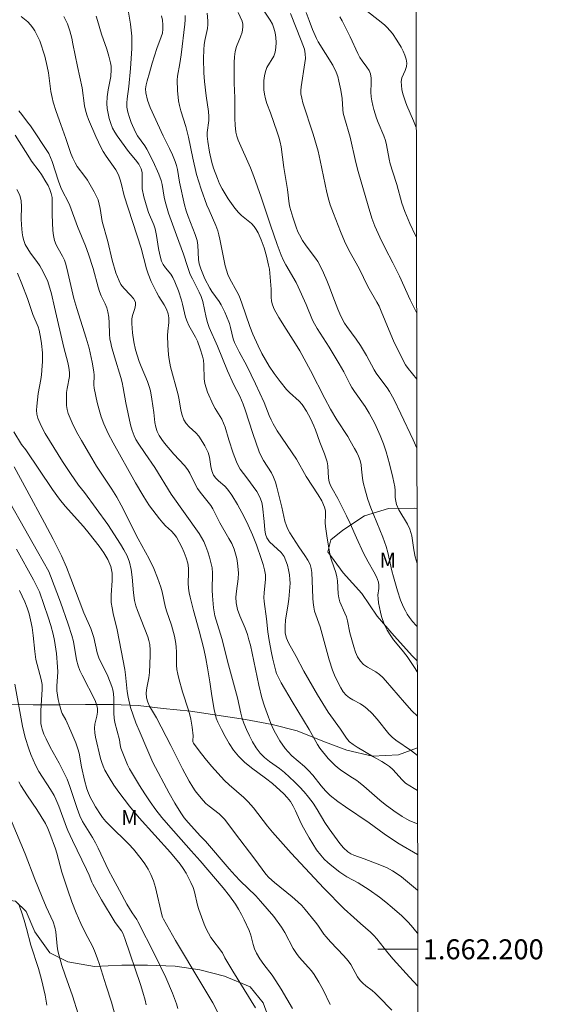
# Model space of a CAD drawing. Units: metres. Extents: x 279272 to 279787, y 1662142 to 1662707.
# Drawn here: x 279731 to 279783, y 1662194 to 1662293 of the extents above; entities that cross this region are included whole.
import ezdxf
from ezdxf.enums import TextEntityAlignment as Align

# ---------------------------------------------------------------- set-up
doc = ezdxf.new("R2010")
doc.units = ezdxf.units.M
doc.header["$MEASUREMENT"] = 0
for name, color, linetype, lineweight, true_color in [('Curvas_Intermediarias', 7, 'Continuous', 9, 0x783c14), ('Curvas_Mestras', 7, 'Continuous', 20, 0x783c14), ('Topon_Vegetacao', 7, 'Continuous', 9, 0x00ff33), ('Vegetacao', 7, 'Orla8', 9, 0x00ff33)]:
    doc.layers.add(name, color=color, linetype=linetype, lineweight=lineweight, true_color=true_color)
doc.layers.add('Malha_Coordenadas', color=7, linetype='Continuous', lineweight=15)
doc.styles.add('Arial', font='arial.ttf', dxfattribs={"height": 1.5})
doc.styles.get("Standard").update_dxf_attribs({"font": 'arial.ttf'})
doc.linetypes.add('Orla8', pattern='A,6,-0.5,["V",Standard,S=1,R=0,X=-0.5,Y=-1],-0.5,6,-0.5,["V",Standard,S=1,R=0,X=-0.5,Y=-1],-0.5', length=14)

msp = doc.modelspace()

# ---------------------------------------------------------------- linework, layer by layer
at = {"layer": 'Curvas_Intermediarias', "flags": 128}
for points, elevation in [([(279770.429, 1662209.51), (279768.589, 1662210.557), (279768.108, 1662210.857), (279767.088, 1662211.567), (279765.587, 1662212.667), (279763.196, 1662214.268), (279762.416, 1662214.818), (279761.676, 1662215.408), (279761.196, 1662215.879), (279760.765, 1662216.379), (279759.925, 1662217.439), (279759.475, 1662217.939), (279759.085, 1662218.32), (279757.824, 1662219.4), (279757.444, 1662219.8), (279757.154, 1662220.14), (279756.624, 1662220.881), (279756.174, 1662221.661), (279755.914, 1662222.181), (279755.683, 1662222.721), (279755.463, 1662223.272), (279755.063, 1662224.372), (279754.803, 1662225.202), (279754.493, 1662226.473), (279754.013, 1662228.884), (279753.663, 1662230.494), (279753.523, 1662231.025), (279753.373, 1662231.555), (279753.142, 1662232.185), (279752.612, 1662233.436), (279752.382, 1662234.066), (279752.232, 1662234.716), (279752.202, 1662235.306), (279752.262, 1662235.907), (279752.442, 1662237.117), (279752.462, 1662237.727), (279752.382, 1662238.698), (279752.292, 1662239.178), (279752.182, 1662239.648), (279752.032, 1662240.108), (279751.792, 1662240.658), (279751.512, 1662241.189), (279750.591, 1662242.759), (279749.891, 1662244.14), (279749.691, 1662244.47), (279749.441, 1662244.83), (279748.621, 1662245.831), (279748.371, 1662246.191), (279748.16, 1662246.561), (279747.6, 1662247.711), (279747.38, 1662248.071), (279747.06, 1662248.482), (279745.98, 1662249.632), (279745.059, 1662250.742), (279744.779, 1662251.113), (279744.529, 1662251.493), (279744.329, 1662251.893), (279744.189, 1662252.343), (279744.099, 1662252.813), (279743.989, 1662253.794), (279743.789, 1662255.124), (279743.639, 1662255.985), (279743.529, 1662256.395), (279743.359, 1662256.905), (279742.718, 1662258.405), (279742.528, 1662258.906), (279742.158, 1662260.076), (279741.978, 1662260.876), (279741.848, 1662261.787), (279741.798, 1662262.257), (279741.778, 1662262.717), (279741.788, 1662263.177), (279741.848, 1662263.528), (279742.078, 1662264.218), (279742.158, 1662264.548), (279742.128, 1662264.858), (279741.938, 1662265.228), (279741.638, 1662265.578), (279740.968, 1662266.259), (279740.688, 1662266.629), (279740.497, 1662267.009), (279740.327, 1662267.399), (279740.177, 1662267.809), (279739.797, 1662269.08), (279739.387, 1662270.94), (279738.817, 1662272.961), (279738.597, 1662274.262), (279738.507, 1662274.692), (279738.387, 1662275.102), (279738.217, 1662275.522), (279738.016, 1662275.922), (279737.316, 1662277.103), (279737.076, 1662277.453), (279736.296, 1662278.463), (279736.086, 1662278.824), (279735.866, 1662279.294), (279735.676, 1662279.774), (279735.175, 1662281.255), (279734.655, 1662282.665), (279734.205, 1662283.956), (279733.895, 1662284.896), (279733.775, 1662285.376), (279733.655, 1662285.986), (279733.415, 1662287.857), (279733.305, 1662288.467), (279733.055, 1662289.518), (279732.904, 1662290.028), (279732.734, 1662290.538), (279732.544, 1662291.038), (279732.234, 1662291.729), (279732.054, 1662292.059), (279731.854, 1662292.369), (279731.624, 1662292.669), (279731.344, 1662292.969), (279730.684, 1662293.509)], 117), ([(279770.423, 1662212.588), (279769.659, 1662212.887), (279769.339, 1662213.048), (279768.889, 1662213.318), (279768.028, 1662213.888), (279767.188, 1662214.508), (279766.638, 1662214.948), (279765.037, 1662216.349), (279764.487, 1662216.799), (279764.327, 1662216.919), (279763.637, 1662217.339), (279762.696, 1662217.98), (279762.396, 1662218.21), (279762.116, 1662218.46), (279761.476, 1662219.11), (279760.615, 1662220.17), (279760.385, 1662220.521), (279759.545, 1662222.031), (279757.864, 1662224.832), (279756.764, 1662226.703), (279756.514, 1662227.163), (279756.294, 1662227.643), (279756.214, 1662227.883), (279755.904, 1662229.094), (279755.763, 1662229.704), (279755.533, 1662230.935), (279755.413, 1662231.805), (279755.293, 1662233.125), (279755.043, 1662234.846), (279755.013, 1662235.276), (279755.033, 1662235.737), (279755.183, 1662237.097), (279755.163, 1662237.547), (279755.083, 1662238.047), (279754.953, 1662238.558), (279754.793, 1662239.058), (279754.263, 1662240.548), (279753.873, 1662241.539), (279753.443, 1662242.509), (279753.032, 1662243.35), (279752.362, 1662244.57), (279751.792, 1662245.53), (279751.362, 1662246.131), (279751.092, 1662246.421), (279750.471, 1662246.941), (279750.191, 1662247.211), (279749.981, 1662247.521), (279749.811, 1662247.941), (279749.711, 1662248.392), (279749.551, 1662249.332), (279749.421, 1662249.782), (279749.101, 1662250.462), (279748.911, 1662250.792), (279748.481, 1662251.423), (279748.19, 1662251.763), (279747.53, 1662252.383), (279747.24, 1662252.703), (279747, 1662253.063), (279746.82, 1662253.534), (279746.69, 1662254.034), (279746.52, 1662255.064), (279746.41, 1662255.574), (279745.659, 1662258.395), (279745.509, 1662259.106), (279745.449, 1662259.586), (279745.389, 1662260.546), (279745.369, 1662261.507), (279745.389, 1662261.947), (279745.479, 1662262.837), (279745.489, 1662263.277), (279745.429, 1662263.698), (279745.269, 1662264.148), (279745.029, 1662264.578), (279744.489, 1662265.418), (279744.239, 1662265.848), (279743.709, 1662266.939), (279743.399, 1662267.689), (279743.239, 1662268.199), (279742.698, 1662270.29), (279741.018, 1662275.512), (279740.708, 1662276.803), (279740.587, 1662277.223), (279740.427, 1662277.633), (279740.157, 1662278.113), (279739.197, 1662279.494), (279738.897, 1662279.964), (279738.697, 1662280.324), (279738.157, 1662281.465), (279737.426, 1662283.185), (279737.256, 1662283.635), (279737.116, 1662284.096), (279737.026, 1662284.536), (279736.796, 1662286.357), (279736.326, 1662288.467), (279735.876, 1662290.758), (279735.746, 1662291.328), (279735.556, 1662292.049), (279735.315, 1662292.749), (279735.165, 1662293.089), (279734.955, 1662293.479)], 118), ([(279770.417, 1662215.926), (279770.069, 1662216.119), (279769.639, 1662216.379), (279769.229, 1662216.669), (279768.879, 1662216.979), (279767.938, 1662218.02), (279767.598, 1662218.33), (279767.218, 1662218.6), (279766.828, 1662218.84), (279766.008, 1662219.3), (279764.377, 1662220.26), (279763.977, 1662220.521), (279763.607, 1662220.801), (279763.397, 1662221.021), (279763.216, 1662221.271), (279762.706, 1662222.071), (279761.476, 1662223.772), (279761.186, 1662224.212), (279760.385, 1662225.512), (279759.035, 1662227.863), (279758.254, 1662229.344), (279757.484, 1662230.725), (279757.274, 1662231.195), (279757.154, 1662231.675), (279757.134, 1662232.345), (279757.194, 1662233.025), (279757.414, 1662234.406), (279757.504, 1662235.096), (279757.634, 1662236.287), (279757.654, 1662236.687), (279757.634, 1662237.077), (279757.574, 1662237.547), (279757.494, 1662238.027), (279757.384, 1662238.498), (279757.224, 1662238.948), (279757.034, 1662239.368), (279756.734, 1662239.768), (279755.964, 1662240.478), (279755.593, 1662240.849), (279755.303, 1662241.249), (279755.173, 1662241.619), (279755.103, 1662242.029), (279755.053, 1662242.879), (279754.873, 1662244.42), (279754.803, 1662244.79), (279754.693, 1662245.14), (279754.513, 1662245.53), (279754.293, 1662245.901), (279753.323, 1662247.261), (279752.642, 1662248.121), (279752.462, 1662248.422), (279752.262, 1662248.852), (279751.932, 1662249.742), (279751.512, 1662251.073), (279751.142, 1662252.333), (279750.982, 1662252.743), (279750.792, 1662253.123), (279750.131, 1662254.194), (279749.931, 1662254.564), (279749.371, 1662255.834), (279749.221, 1662256.265), (279749.111, 1662256.705), (279749.041, 1662257.165), (279749.001, 1662258.586), (279748.951, 1662259.046), (279748.861, 1662259.436), (279748.641, 1662260.196), (279748.351, 1662260.946), (279748.16, 1662261.347), (279747.49, 1662262.517), (279747.31, 1662262.927), (279747.17, 1662263.347), (279746.87, 1662264.648), (279746.75, 1662265.078), (279746.45, 1662265.998), (279746.1, 1662266.909), (279745.89, 1662267.349), (279745.68, 1662267.679), (279745.159, 1662268.299), (279744.929, 1662268.62), (279744.759, 1662268.96), (279744.569, 1662269.59), (279744.449, 1662270.23), (279744.249, 1662271.551), (279744.109, 1662272.201), (279743.969, 1662272.621), (279743.449, 1662273.862), (279743.299, 1662274.292), (279742.978, 1662275.432), (279742.828, 1662276.213), (279742.798, 1662276.613), (279742.828, 1662277.443), (279742.798, 1662277.843), (279742.708, 1662278.223), (279742.468, 1662278.683), (279742.158, 1662279.124), (279741.448, 1662279.964), (279740.297, 1662281.525), (279740.057, 1662281.915), (279739.847, 1662282.315), (279739.667, 1662282.785), (279739.517, 1662283.265), (279739.397, 1662283.765), (279739.317, 1662284.266), (279739.287, 1662284.766), (279739.317, 1662285.446), (279739.417, 1662286.126), (279739.657, 1662287.487), (279739.707, 1662288.167), (279739.697, 1662288.507), (279739.647, 1662288.848), (279739.487, 1662289.518), (279739.277, 1662290.228), (279738.737, 1662291.709), (279738.347, 1662293.079), (279738.207, 1662293.529)], 119), ([(279770.404, 1662223.358), (279769.839, 1662223.912), (279769.119, 1662224.722), (279767.218, 1662226.943), (279766.928, 1662227.253), (279766.618, 1662227.553), (279766.238, 1662227.823), (279765.397, 1662228.294), (279765.007, 1662228.554), (279764.697, 1662228.874), (279764.417, 1662229.304), (279764.207, 1662229.784), (279764.037, 1662230.304), (279763.627, 1662231.735), (279763.397, 1662232.925), (279763.286, 1662233.316), (279763.146, 1662233.706), (279762.646, 1662234.826), (279762.526, 1662235.216), (279762.456, 1662235.626), (279762.396, 1662236.917), (279762.336, 1662237.337), (279762.226, 1662237.767), (279761.786, 1662239.018), (279761.666, 1662239.448), (279761.546, 1662240.028), (279761.346, 1662241.199), (279761.186, 1662242.369), (279761.166, 1662242.759), (279761.206, 1662243.55), (279761.196, 1662243.94), (279761.106, 1662244.3), (279760.815, 1662244.94), (279760.455, 1662245.56), (279759.265, 1662247.391), (279758.284, 1662249.122), (279756.344, 1662251.953), (279755.934, 1662252.663), (279755.733, 1662253.073), (279755.553, 1662253.504), (279755.053, 1662254.794), (279754.183, 1662256.685), (279753.293, 1662258.496), (279752.522, 1662259.876), (279752.062, 1662260.816), (279751.932, 1662261.187), (279751.672, 1662262.327), (279751.562, 1662262.707), (279751.272, 1662263.467), (279751.102, 1662263.848), (279750.731, 1662264.578), (279750.521, 1662264.928), (279749.811, 1662265.918), (279749.601, 1662266.259), (279749.111, 1662267.209), (279748.891, 1662267.689), (279748.701, 1662268.189), (279748.541, 1662268.69), (279748.461, 1662269.15), (279748.381, 1662270.58), (279748.311, 1662271.04), (279748.12, 1662271.651), (279747.41, 1662273.431), (279747.21, 1662274.032), (279747.05, 1662274.602), (279746.56, 1662276.893), (279746.34, 1662278.143), (279746.25, 1662278.563), (279746.12, 1662278.964), (279745.86, 1662279.614), (279745.549, 1662280.264), (279744.909, 1662281.535), (279743.629, 1662284.376), (279743.359, 1662285.116), (279743.169, 1662285.856), (279743.149, 1662286.246), (279743.209, 1662286.647), (279743.319, 1662287.047), (279743.559, 1662287.847), (279743.819, 1662288.827), (279744.269, 1662290.298), (279744.719, 1662291.439), (279744.839, 1662291.819), (279744.899, 1662292.209), (279744.899, 1662292.659), (279744.839, 1662293.109), (279744.749, 1662293.559)], 121), ([(279770.395, 1662227.813), (279770.189, 1662228.144), (279769.369, 1662229.334), (279768.879, 1662229.974), (279768.008, 1662231.035), (279767.738, 1662231.405), (279767.378, 1662231.985), (279767.068, 1662232.595), (279766.808, 1662233.356), (279766.698, 1662233.806), (279766.518, 1662234.716), (279766.458, 1662235.176), (279766.448, 1662235.506), (279766.528, 1662236.167), (279766.538, 1662236.497), (279766.498, 1662236.807), (279766.298, 1662237.327), (279766.038, 1662237.837), (279765.467, 1662238.828), (279765.007, 1662239.718), (279764.297, 1662241.239), (279763.667, 1662242.669), (279763.296, 1662243.46), (279762.416, 1662245.2), (279761.866, 1662246.171), (279761.696, 1662246.501), (279761.576, 1662246.841), (279761.496, 1662247.231), (279761.416, 1662248.472), (279761.346, 1662248.872), (279761.236, 1662249.272), (279761.106, 1662249.672), (279760.635, 1662250.842), (279760.195, 1662252.053), (279760.035, 1662252.453), (279759.675, 1662253.213), (279759.295, 1662253.934), (279758.845, 1662254.614), (279758.555, 1662254.934), (279757.594, 1662255.804), (279757.294, 1662256.105), (279756.654, 1662256.895), (279756.044, 1662257.725), (279755.553, 1662258.445), (279755.173, 1662259.066), (279754.823, 1662259.706), (279754.433, 1662260.476), (279753.903, 1662261.647), (279753.593, 1662262.427), (279752.802, 1662264.748), (279752.522, 1662265.488), (279752.302, 1662265.928), (279751.592, 1662267.189), (279751.402, 1662267.629), (279751.262, 1662268.059), (279751.142, 1662268.509), (279750.611, 1662271.171), (279750.511, 1662271.601), (279750.391, 1662272.021), (279750.201, 1662272.541), (279749.521, 1662274.072), (279749.311, 1662274.592), (279748.731, 1662276.193), (279748.261, 1662277.673), (279747.88, 1662279.284), (279747.46, 1662281.405), (279747.34, 1662281.935), (279747.19, 1662282.465), (279746.68, 1662284.026), (279746.55, 1662284.556), (279746.46, 1662285.056), (279746.34, 1662286.076), (279746.32, 1662287.097), (279746.35, 1662287.517), (279746.59, 1662288.777), (279746.72, 1662289.638), (279747.1, 1662292.709), (279747.13, 1662293.149), (279747.12, 1662293.589)], 122), ([(279770.387, 1662232.345), (279770.289, 1662232.445), (279769.929, 1662232.845), (279769.599, 1662233.266), (279769.389, 1662233.586), (279769.199, 1662233.926), (279769.029, 1662234.286), (279768.729, 1662235.006), (279768.408, 1662235.927), (279767.998, 1662237.327), (279767.848, 1662237.927), (279767.448, 1662239.758), (279767.288, 1662240.358), (279766.958, 1662241.299), (279765.747, 1662244.25), (279765.447, 1662245.07), (279765.187, 1662245.911), (279764.967, 1662246.771), (279764.897, 1662247.211), (279764.817, 1662248.121), (279764.757, 1662248.572), (279764.657, 1662249.002), (279764.507, 1662249.412), (279764.327, 1662249.802), (279764.117, 1662250.192), (279763.677, 1662250.953), (279763.417, 1662251.383), (279762.316, 1662253.063), (279761.706, 1662254.124), (279761.126, 1662255.204), (279759.685, 1662258.015), (279758.605, 1662259.986), (279758.194, 1662260.696), (279757.234, 1662262.157), (279756.504, 1662263.327), (279756.044, 1662264.148), (279755.874, 1662264.578), (279755.793, 1662264.958), (279755.753, 1662265.348), (279755.733, 1662266.149), (279755.643, 1662267.369), (279755.563, 1662268.179), (279755.493, 1662268.579), (279755.293, 1662269.46), (279755.033, 1662270.32), (279754.743, 1662271.1), (279754.443, 1662271.801), (279754.253, 1662272.131), (279754.043, 1662272.441), (279753.763, 1662272.741), (279752.772, 1662273.531), (279752.482, 1662273.832), (279752.112, 1662274.282), (279751.762, 1662274.742), (279751.432, 1662275.222), (279750.832, 1662276.223), (279750.581, 1662276.723), (279750.351, 1662277.243), (279749.961, 1662278.303), (279749.801, 1662278.844), (279749.551, 1662279.884), (279749.381, 1662280.954), (279749.341, 1662281.485), (279749.341, 1662281.875), (279749.481, 1662283.065), (279749.491, 1662283.465), (279749.451, 1662283.986), (279749.231, 1662285.546), (279749.071, 1662286.967), (279749.001, 1662287.857), (279748.971, 1662289.248), (279749.001, 1662290.198), (279749.041, 1662290.668), (279749.101, 1662291.078), (279749.361, 1662292.279), (279749.401, 1662292.689), (279749.401, 1662293.069), (279749.321, 1662293.839)], 123), ([(279770.375, 1662238.664), (279770.369, 1662238.678), (279770.169, 1662239.338), (279770.049, 1662240.028), (279769.959, 1662240.738), (279769.839, 1662241.429), (279769.659, 1662242.099), (279769.429, 1662242.609), (279768.539, 1662244.06), (279768.308, 1662244.57), (279768.228, 1662244.91), (279768.188, 1662245.27), (279768.168, 1662246.001), (279768.128, 1662246.361), (279767.938, 1662247.281), (279767.598, 1662248.652), (279767.268, 1662249.862), (279767.018, 1662250.662), (279766.688, 1662251.493), (279766.128, 1662252.703), (279765.567, 1662253.734), (279765.167, 1662254.404), (279764.087, 1662255.914), (279763.837, 1662256.305), (279763.617, 1662256.685), (279763.016, 1662257.875), (279762.566, 1662258.686), (279761.566, 1662260.346), (279760.355, 1662262.207), (279760.085, 1662262.687), (279759.895, 1662263.067), (279759.265, 1662264.628), (279758.465, 1662266.399), (279758.244, 1662266.839), (279757.204, 1662268.6), (279756.974, 1662269.05), (279756.744, 1662269.58), (279756.344, 1662270.64), (279755.673, 1662272.591), (279754.753, 1662275.382), (279754.013, 1662277.473), (279753.673, 1662278.313), (279752.422, 1662281.114), (279752.292, 1662281.505), (279752.192, 1662281.915), (279752.122, 1662282.585), (279752.092, 1662283.265), (279752.092, 1662285.326), (279752.032, 1662286.807), (279752.042, 1662288.878), (279752.072, 1662289.438), (279752.142, 1662289.998), (279752.272, 1662290.488), (279752.662, 1662291.449), (279752.822, 1662291.929), (279752.912, 1662292.409), (279752.902, 1662292.709), (279752.822, 1662293.009), (279752.432, 1662293.879)], 124), ([(279770.341, 1662257.157), (279769.489, 1662258.215), (279769.219, 1662258.596), (279768.839, 1662259.266), (279768.018, 1662260.986), (279767.568, 1662262.017), (279766.778, 1662263.968), (279766.558, 1662264.448), (279766.348, 1662264.848), (279765.447, 1662266.419), (279764.557, 1662268.249), (279763.537, 1662270.07), (279763.086, 1662270.99), (279762.696, 1662271.931), (279761.986, 1662273.752), (279761.666, 1662274.632), (279761.526, 1662275.082), (279761.326, 1662275.862), (279760.675, 1662279.074), (279760.455, 1662280.004), (279759.965, 1662281.705), (279758.915, 1662284.846), (279758.805, 1662285.296), (279758.725, 1662285.746), (279758.715, 1662286.086), (279758.745, 1662286.427), (279759.135, 1662288.837), (279759.175, 1662289.298), (279759.165, 1662289.748), (279759.075, 1662290.208), (279758.935, 1662290.658), (279758.765, 1662291.098), (279757.684, 1662293.779)], 126), ([(279770.329, 1662263.829), (279769.669, 1662265.098), (279768.599, 1662267.469), (279767.958, 1662268.82), (279767.178, 1662270.27), (279766.628, 1662271.371), (279766.128, 1662272.491), (279765.847, 1662273.291), (279765.477, 1662274.512), (279764.477, 1662277.943), (279764.237, 1662278.844), (279763.657, 1662281.395), (279763.086, 1662283.325), (279762.976, 1662283.806), (279762.926, 1662284.166), (279762.866, 1662285.276), (279762.736, 1662286.096), (279762.546, 1662287.017), (279762.426, 1662287.467), (279762.276, 1662287.907), (279761.936, 1662288.607), (279760.465, 1662290.948), (279760.285, 1662291.298), (279759.885, 1662292.179), (279759.545, 1662293.089), (279759.265, 1662293.899)], 127), ([(279770.315, 1662271.355), (279770.209, 1662271.551), (279769.639, 1662272.741), (279769.149, 1662273.932), (279768.859, 1662274.792), (279768.338, 1662276.643), (279767.938, 1662277.893), (279767.688, 1662278.734), (279767.578, 1662279.194), (279767.318, 1662280.614), (279767.198, 1662281.074), (279767.038, 1662281.525), (279766.478, 1662282.855), (279766.308, 1662283.305), (279766.038, 1662284.156), (279765.928, 1662284.586), (279765.827, 1662285.026), (279765.757, 1662285.456), (279765.727, 1662285.916), (279765.777, 1662286.857), (279765.777, 1662287.317), (279765.707, 1662287.757), (279765.557, 1662288.097), (279765.347, 1662288.427), (279764.857, 1662289.058), (279764.637, 1662289.388), (279764.427, 1662289.788), (279763.667, 1662291.459), (279762.856, 1662293.069), (279762.636, 1662293.449)], 128), ([(279770.295, 1662282.365), (279770.019, 1662283.045), (279769.349, 1662284.566), (279769.209, 1662284.956), (279768.959, 1662285.756), (279768.859, 1662286.166), (279768.799, 1662286.577), (279768.779, 1662286.987), (279768.849, 1662287.357), (279769.169, 1662288.097), (279769.299, 1662288.467), (279769.339, 1662288.827), (279769.279, 1662289.228), (279769.149, 1662289.628), (279768.969, 1662290.028), (279768.769, 1662290.408), (279768.358, 1662291.128), (279767.908, 1662291.779), (279767.388, 1662292.379), (279767.098, 1662292.649), (279766.478, 1662293.159), (279765.397, 1662293.99)], 129), ([(279770.436, 1662205.901), (279770.409, 1662205.925), (279768.819, 1662207.255), (279768.378, 1662207.575), (279767.918, 1662207.876), (279767.368, 1662208.156), (279766.808, 1662208.396), (279765.077, 1662209.076), (279764.037, 1662209.426), (279763.717, 1662209.576), (279763.427, 1662209.766), (279763.006, 1662210.166), (279762.616, 1662210.617), (279761.556, 1662212.077), (279761.136, 1662212.707), (279760.355, 1662214.008), (279759.945, 1662214.648), (279759.505, 1662215.258), (279759.065, 1662215.779), (279758.595, 1662216.289), (279758.094, 1662216.779), (279757.084, 1662217.719), (279756.594, 1662218.11), (279755.563, 1662218.83), (279755.073, 1662219.22), (279754.643, 1662219.65), (279754.243, 1662220.19), (279753.883, 1662220.781), (279753.563, 1662221.391), (279753.273, 1662222.021), (279753.002, 1662222.651), (279752.832, 1662223.142), (279752.702, 1662223.652), (279752.362, 1662225.192), (279751.462, 1662228.524), (279750.802, 1662231.155), (279750.231, 1662232.975), (279750.111, 1662233.436), (279749.971, 1662234.226), (279749.921, 1662234.626), (279749.851, 1662235.436), (279749.841, 1662235.997), (279749.871, 1662237.687), (279749.821, 1662238.238), (279749.711, 1662238.778), (279749.571, 1662239.308), (279749.401, 1662239.838), (279749.201, 1662240.358), (279748.981, 1662240.869), (279748.761, 1662241.289), (279748.511, 1662241.689), (279745.73, 1662245.63), (279744.069, 1662248.291), (279743.128, 1662249.692), (279742.398, 1662250.732), (279742.188, 1662251.093), (279742.008, 1662251.473), (279741.818, 1662252.003), (279741.658, 1662252.563), (279741.188, 1662254.764), (279740.918, 1662256.285), (279740.798, 1662256.795), (279740.668, 1662257.305), (279740.037, 1662259.366), (279739.737, 1662260.426), (279739.657, 1662260.776), (279739.587, 1662261.137), (279739.537, 1662261.687), (279739.507, 1662262.797), (279739.467, 1662263.347), (279739.387, 1662263.878), (279739.267, 1662264.298), (279739.097, 1662264.708), (279738.707, 1662265.508), (279738.547, 1662265.918), (279738.397, 1662266.379), (279737.896, 1662268.249), (279737.436, 1662269.68), (279737.126, 1662270.52), (279736.336, 1662272.441), (279735.556, 1662274.542), (279735.385, 1662274.902), (279734.835, 1662275.972), (279734.675, 1662276.343), (279734.435, 1662276.983), (279733.775, 1662278.954), (279733.445, 1662279.774), (279731.604, 1662282.535), (279731.324, 1662282.915), (279730.734, 1662283.655), (279730.463, 1662284.036)], 116), ([(279770.453, 1662196.301), (279769.599, 1662197.211), (279767.978, 1662199.012), (279767.438, 1662199.642), (279766.328, 1662201.053), (279766.028, 1662201.393), (279765.707, 1662201.703), (279764.687, 1662202.573), (279764.027, 1662203.174), (279763.076, 1662204.074), (279761.036, 1662206.135), (279757.754, 1662209.646), (279755.884, 1662211.727), (279755.383, 1662212.327), (279753.963, 1662214.188), (279753.453, 1662214.778), (279753.002, 1662215.228), (279751.532, 1662216.479), (279751.082, 1662216.919), (279749.761, 1662218.37), (279749.131, 1662219.12), (279748.521, 1662219.88), (279747.95, 1662220.651), (279747.9, 1662220.781), (279747.89, 1662220.931), (279747.91, 1662221.401), (279747.81, 1662222.251), (279747.68, 1662223.082), (279747.59, 1662223.502), (279747.47, 1662223.962), (279746.87, 1662225.793), (279746.48, 1662227.133), (279746.38, 1662227.583), (279746.3, 1662228.043), (279746.26, 1662228.484), (279746.26, 1662229.824), (279746.23, 1662230.274), (279746.18, 1662230.645), (279746.05, 1662231.375), (279745.87, 1662232.105), (279745.76, 1662232.475), (279745.249, 1662233.936), (279745.129, 1662234.406), (279744.809, 1662235.837), (279744.679, 1662236.307), (279744.359, 1662237.247), (279743.989, 1662238.157), (279743.529, 1662239.128), (279742.428, 1662241.149), (279740.718, 1662244.51), (279740.257, 1662245.33), (279739.777, 1662246.121), (279738.247, 1662248.432), (279737.766, 1662249.222), (279736.736, 1662250.983), (279736.246, 1662251.873), (279735.796, 1662252.773), (279735.405, 1662253.694), (279735.285, 1662254.094), (279735.235, 1662254.514), (279735.215, 1662254.944), (279735.235, 1662255.804), (279735.285, 1662256.205), (279735.525, 1662257.405), (279735.535, 1662257.805), (279735.475, 1662258.305), (279735.355, 1662258.806), (279734.945, 1662260.316), (279734.035, 1662264.348), (279733.715, 1662265.688), (279733.345, 1662266.919), (279733.065, 1662267.569), (279732.734, 1662268.209), (279732.554, 1662268.519), (279732.264, 1662268.95), (279731.634, 1662269.78), (279731.344, 1662270.21), (279731.094, 1662270.65), (279730.964, 1662271.03), (279730.864, 1662271.411), (279730.794, 1662271.821), (279730.704, 1662272.621), (279730.684, 1662273.221), (279730.714, 1662274.442), (279730.674, 1662275.032), (279730.544, 1662275.582), (279730.253, 1662276.142)], 114), ([(279767.828, 1662193.91), (279766.508, 1662195.281), (279766.168, 1662195.611), (279765.867, 1662195.871), (279765.227, 1662196.341), (279764.927, 1662196.591), (279764.657, 1662196.871), (279764.397, 1662197.241), (279763.727, 1662198.472), (279763.467, 1662198.852), (279763.046, 1662199.352), (279761.686, 1662200.763), (279761.246, 1662201.243), (279761.026, 1662201.533), (279760.425, 1662202.423), (279760.205, 1662202.713), (279759.165, 1662203.984), (279758.805, 1662204.384), (279758.415, 1662204.774), (279757.854, 1662205.274), (279756.074, 1662206.685), (279755.523, 1662207.195), (279755.203, 1662207.535), (279754.103, 1662209.036), (279752.062, 1662211.707), (279751.112, 1662212.998), (279750.842, 1662213.288), (279750.531, 1662213.568), (279749.531, 1662214.338), (279749.211, 1662214.618), (279748.931, 1662214.918), (279748.381, 1662215.559), (279748.13, 1662215.889), (279747.9, 1662216.239), (279747.54, 1662216.839), (279746.87, 1662218.09), (279746.11, 1662219.57), (279745.69, 1662220.44), (279744.249, 1662223.212), (279743.549, 1662224.382), (279743.369, 1662224.782), (279743.249, 1662225.192), (279743.229, 1662225.693), (279743.289, 1662226.193), (279743.479, 1662227.223), (279743.549, 1662227.743), (279743.629, 1662229.434), (279743.619, 1662229.994), (279743.569, 1662230.554), (279743.489, 1662230.945), (279743.369, 1662231.335), (279742.358, 1662233.946), (279742.188, 1662234.436), (279742.058, 1662234.946), (279741.938, 1662235.717), (279741.808, 1662237.287), (279741.708, 1662238.067), (279741.538, 1662238.808), (279741.298, 1662239.428), (279740.988, 1662240.028), (279740.638, 1662240.608), (279739.357, 1662242.569), (279738.217, 1662244.19), (279737.046, 1662245.79), (279736.446, 1662246.511), (279735.626, 1662247.691), (279734.835, 1662248.892), (279733.085, 1662251.713), (279732.684, 1662252.473), (279732.344, 1662253.243), (279732.254, 1662253.624), (279732.234, 1662254.024), (279732.254, 1662254.444), (279732.394, 1662255.724), (279732.654, 1662257.105), (279732.724, 1662257.575), (279732.804, 1662258.466), (279732.824, 1662258.906), (279732.834, 1662259.356), (279732.824, 1662259.796), (279732.734, 1662260.706), (279732.664, 1662261.157), (279732.474, 1662262.047), (279732.374, 1662262.377), (279731.844, 1662263.628), (279731.314, 1662265.228), (279730.754, 1662266.699), (279730.313, 1662267.759)], 113), ([(279761.676, 1662194.47), (279760.976, 1662195.931), (279760.525, 1662196.711), (279760.045, 1662197.471), (279759.795, 1662197.832), (279759.505, 1662198.192), (279758.555, 1662199.222), (279758.274, 1662199.582), (279757.954, 1662200.092), (279757.114, 1662201.693), (279756.794, 1662202.213), (279756.004, 1662203.284), (279754.693, 1662204.824), (279754.193, 1662205.345), (279752.632, 1662206.865), (279752.132, 1662207.385), (279751.532, 1662208.066), (279749.171, 1662210.847), (279748.651, 1662211.347), (279747.41, 1662212.697), (279747.03, 1662213.168), (279746.68, 1662213.668), (279746.08, 1662214.648), (279745.509, 1662215.649), (279743.899, 1662218.73), (279743.289, 1662220.14), (279742.598, 1662221.681), (279742.168, 1662222.711), (279741.658, 1662224.242), (279741.398, 1662225.282), (279741.308, 1662225.833), (279741.148, 1662227.503), (279741.078, 1662228.053), (279740.698, 1662229.934), (279740.317, 1662232.035), (279739.917, 1662233.666), (279739.797, 1662234.216), (279739.717, 1662234.766), (279739.697, 1662235.496), (279739.797, 1662236.967), (279739.797, 1662237.687), (279739.667, 1662238.368), (279739.367, 1662239.078), (279738.977, 1662239.748), (279738.507, 1662240.398), (279737.516, 1662241.669), (279736.936, 1662242.379), (279735.095, 1662244.41), (279734.525, 1662245.12), (279733.815, 1662246.091), (279731.144, 1662250.062), (279730.714, 1662250.612), (279729.943, 1662251.853)], 112), ([(279757.894, 1662194.07), (279756.754, 1662196.021), (279756.224, 1662196.851), (279755.834, 1662197.401), (279755.003, 1662198.482), (279754.613, 1662199.032), (279754.273, 1662199.612), (279754.083, 1662200.042), (279753.943, 1662200.493), (279753.693, 1662201.423), (279753.533, 1662201.873), (279753.042, 1662202.964), (279752.772, 1662203.494), (279752.482, 1662204.024), (279752.162, 1662204.524), (279751.562, 1662205.355), (279750.922, 1662206.165), (279748.641, 1662208.876), (279747.74, 1662209.856), (279745.449, 1662212.437), (279744.799, 1662213.198), (279744.189, 1662213.988), (279743.619, 1662214.778), (279743.078, 1662215.589), (279742.548, 1662216.419), (279741.558, 1662218.09), (279741.358, 1662218.49), (279740.998, 1662219.32), (279740.688, 1662220.16), (279740.607, 1662220.501), (279740.527, 1662221.011), (279740.077, 1662222.731), (279740.007, 1662223.172), (279739.967, 1662223.662), (279739.967, 1662225.152), (279739.927, 1662225.633), (279739.857, 1662225.993), (279739.767, 1662226.343), (279739.387, 1662227.373), (279739.217, 1662227.743), (279738.627, 1662228.834), (279738.467, 1662229.204), (279738.317, 1662229.704), (279737.956, 1662231.255), (279737.816, 1662231.755), (279737.666, 1662232.155), (279736.966, 1662233.736), (279735.666, 1662237.177), (279735.215, 1662238.318), (279734.715, 1662239.438), (279733.895, 1662241.099), (279733.025, 1662242.749), (279731.234, 1662246.021), (279729.973, 1662248.362)], 111), ([(279750.381, 1662193.75), (279749.901, 1662194.63), (279748.711, 1662196.641), (279746.16, 1662200.883), (279745.539, 1662201.943), (279744.939, 1662203.024), (279744.849, 1662203.224), (279744.789, 1662203.444), (279744.139, 1662206.185), (279743.949, 1662206.855), (279743.689, 1662207.505), (279743.409, 1662208.046), (279743.078, 1662208.566), (279742.718, 1662209.066), (279741.928, 1662210.026), (279741.478, 1662210.537), (279739.537, 1662212.447), (279739.177, 1662212.817), (279738.837, 1662213.198), (279738.687, 1662213.408), (279738.147, 1662214.278), (279737.886, 1662214.728), (279737.646, 1662215.178), (279737.436, 1662215.649), (279737.276, 1662216.069), (279737.036, 1662216.939), (279736.736, 1662218.28), (279736.486, 1662219.65), (279736.366, 1662220.1), (279736.156, 1662220.691), (279735.666, 1662221.851), (279735.145, 1662223.001), (279734.805, 1662223.632), (279734.735, 1662223.802), (279734.505, 1662224.632), (279734.405, 1662225.052), (279734.265, 1662225.903), (279734.255, 1662226.383), (279734.345, 1662227.823), (279734.335, 1662228.304), (279734.225, 1662229.634), (279734.035, 1662230.945), (279733.895, 1662231.595), (279733.665, 1662232.455), (279733.405, 1662233.306), (279732.504, 1662235.827), (279732.234, 1662236.437), (279731.924, 1662237.027), (279730.213, 1662240.118)], 109), ([(279746.4, 1662194.07), (279746.26, 1662194.55), (279745.87, 1662195.621), (279745.189, 1662197.191), (279744.089, 1662199.452), (279742.368, 1662202.804), (279742.268, 1662202.974), (279741.798, 1662203.654), (279741.288, 1662204.534), (279740.537, 1662205.885), (279739.867, 1662207.115), (279739.437, 1662207.946), (279738.407, 1662210.126), (279738.137, 1662210.657), (279737.826, 1662211.207), (279737.166, 1662212.277), (279736.846, 1662212.827), (279736.566, 1662213.388), (279736.286, 1662214.108), (279735.576, 1662216.329), (279735.295, 1662217.049), (279734.905, 1662217.869), (279734.485, 1662218.67), (279733.605, 1662220.27), (279733.185, 1662221.081), (279732.964, 1662221.571), (279732.774, 1662222.071), (279732.714, 1662222.321), (279732.664, 1662222.641), (279732.644, 1662222.961), (279732.644, 1662223.932), (279732.794, 1662226.033), (279732.774, 1662226.553), (279732.694, 1662227.053), (279732.274, 1662228.554), (279732.164, 1662229.054), (279732.054, 1662229.854), (279731.894, 1662231.455), (279731.794, 1662232.245), (279731.634, 1662233.035), (279731.474, 1662233.636), (279731.274, 1662234.236), (279731.044, 1662234.826), (279730.514, 1662235.977)], 108), ([(279730.033, 1662226.583), (279730.824, 1662222.381), (279730.944, 1662221.811), (279731.084, 1662221.241), (279731.444, 1662220.1), (279731.644, 1662219.54), (279732.114, 1662218.45), (279732.454, 1662217.829), (279733.615, 1662216.029), (279733.975, 1662215.418), (279734.145, 1662215.058), (279734.445, 1662214.338), (279735.225, 1662212.227), (279735.365, 1662211.897), (279735.826, 1662210.917), (279737.246, 1662208.016), (279737.506, 1662207.425), (279737.766, 1662206.745), (279737.866, 1662206.535), (279738.747, 1662204.974), (279740.117, 1662202.673), (279740.738, 1662201.853), (279740.858, 1662201.633), (279741.088, 1662201.083), (279742.648, 1662196.481), (279742.888, 1662195.701), (279743.108, 1662194.91), (279743.199, 1662194.45)], 107), ([(279740.037, 1662193.59), (279739.737, 1662194.69), (279739.197, 1662196.331), (279738.537, 1662198.462), (279738.297, 1662199.162), (279738.036, 1662199.852), (279737.836, 1662200.303), (279737.126, 1662201.603), (279736.656, 1662202.583), (279736.196, 1662203.654), (279735.766, 1662204.744), (279735.345, 1662205.945), (279734.765, 1662207.745), (279734.265, 1662209.626), (279734.115, 1662210.086), (279733.565, 1662211.617), (279733.345, 1662212.117), (279733.105, 1662212.597), (279732.684, 1662213.318), (279732.244, 1662214.008), (279731.304, 1662215.388), (279730.654, 1662216.429), (279730.463, 1662216.789)], 106), ([(279730.403, 1662204.594), (279730.714, 1662203.764), (279730.974, 1662202.924), (279731.224, 1662202.083), (279731.654, 1662200.403), (279732.404, 1662198.072), (279732.714, 1662196.971), (279733.085, 1662195.401), (279733.265, 1662194.4)], 104)]:
    msp.add_lwpolyline(points, dxfattribs=dict(at, elevation=elevation))
at = {"layer": 'Curvas_Mestras', "flags": 128}
for points, elevation in [([(279770.354, 1662250.198), (279770.339, 1662250.242), (279769.999, 1662251.063), (279768.759, 1662253.674), (279768.028, 1662255.154), (279767.618, 1662255.894), (279767.368, 1662256.275), (279766.528, 1662257.375), (279766.268, 1662257.755), (279766.068, 1662258.095), (279765.307, 1662259.506), (279764.697, 1662260.506), (279764.267, 1662261.167), (279763.326, 1662262.437), (279763.106, 1662262.767), (279762.746, 1662263.457), (279762.436, 1662264.168), (279762.086, 1662265.018), (279761.536, 1662266.529), (279761.336, 1662267.029), (279760.996, 1662267.809), (279760.625, 1662268.579), (279760.415, 1662268.95), (279760.205, 1662269.28), (279759.255, 1662270.5), (279758.895, 1662271.05), (279758.575, 1662271.611), (279758.435, 1662271.911), (279758.244, 1662272.391), (279757.914, 1662273.371), (279757.634, 1662274.382), (279757.564, 1662274.732), (279757.374, 1662276.152), (279757.024, 1662278.343), (279756.754, 1662280.414), (279756.644, 1662280.914), (279756.514, 1662281.415), (279756.354, 1662281.905), (279755.673, 1662283.836), (279755.313, 1662284.766), (279755.173, 1662285.226), (279755.073, 1662285.696), (279755.023, 1662286.156), (279755.003, 1662286.617), (279755.023, 1662287.077), (279755.073, 1662287.537), (279755.163, 1662287.977), (279755.323, 1662288.377), (279756.014, 1662289.518), (279756.144, 1662289.918), (279756.214, 1662290.388), (279756.234, 1662290.878), (279756.204, 1662291.379), (279756.134, 1662291.869), (279756.024, 1662292.329), (279755.864, 1662292.729), (279755.653, 1662293.119), (279754.903, 1662294.24)], 125), ([(279770.411, 1662219.438), (279769.819, 1662219.9), (279768.248, 1662220.971), (279767.888, 1662221.271), (279767.558, 1662221.611), (279766.388, 1662223.072), (279765.877, 1662223.622), (279765.337, 1662224.142), (279765.047, 1662224.372), (279764.697, 1662224.602), (279763.937, 1662224.992), (279763.587, 1662225.212), (279763.266, 1662225.472), (279762.976, 1662225.823), (279762.726, 1662226.213), (279762.496, 1662226.633), (279762.096, 1662227.483), (279761.896, 1662227.983), (279761.576, 1662229.024), (279760.645, 1662232.315), (279760.105, 1662233.906), (279760.015, 1662234.306), (279759.955, 1662234.746), (279759.925, 1662235.196), (279759.905, 1662236.097), (279759.815, 1662237.777), (279759.755, 1662238.177), (279759.645, 1662238.558), (279759.415, 1662239.018), (279759.135, 1662239.468), (279758.515, 1662240.338), (279757.614, 1662241.759), (279757.424, 1662242.099), (279757.274, 1662242.449), (279757.124, 1662242.899), (279757.004, 1662243.37), (279756.814, 1662244.33), (279756.314, 1662246.331), (279756.164, 1662246.831), (279755.984, 1662247.321), (279755.773, 1662247.751), (279754.983, 1662249.002), (279754.743, 1662249.432), (279754.553, 1662249.862), (279753.903, 1662251.683), (279753.152, 1662254.064), (279752.942, 1662254.654), (279752.592, 1662255.434), (279752.012, 1662256.575), (279751.372, 1662257.995), (279750.351, 1662260.446), (279749.541, 1662262.327), (279749.371, 1662262.807), (279749.231, 1662263.327), (279748.891, 1662264.918), (279748.731, 1662265.428), (279748.541, 1662265.878), (279747.85, 1662267.189), (279747.64, 1662267.639), (279747.35, 1662268.439), (279746.96, 1662269.67), (279746.25, 1662271.571), (279745.469, 1662273.792), (279745.109, 1662274.962), (279745.019, 1662275.382), (279744.829, 1662276.653), (279744.709, 1662277.063), (279744.469, 1662277.703), (279743.909, 1662278.964), (279743.279, 1662280.194), (279743.068, 1662280.534), (279742.338, 1662281.535), (279742.148, 1662281.895), (279741.718, 1662282.875), (279741.538, 1662283.385), (279741.388, 1662283.906), (279741.288, 1662284.416), (279741.268, 1662284.826), (279741.298, 1662285.236), (279741.488, 1662286.487), (279741.648, 1662288.267), (279741.778, 1662290.278), (279741.788, 1662291.098), (279741.768, 1662291.509), (279741.638, 1662292.719), (279741.438, 1662293.92)], 120), ([(279770.444, 1662201.598), (279770.399, 1662201.653), (279769.779, 1662202.383), (279769.449, 1662202.743), (279768.839, 1662203.344), (279767.888, 1662204.194), (279767.258, 1662204.724), (279766.608, 1662205.224), (279765.557, 1662205.965), (279764.457, 1662206.665), (279763.346, 1662207.275), (279762.626, 1662207.725), (279761.816, 1662208.356), (279761.436, 1662208.686), (279761.066, 1662209.046), (279760.725, 1662209.426), (279760.305, 1662209.986), (279759.915, 1662210.577), (279759.545, 1662211.187), (279758.845, 1662212.417), (279758.605, 1662212.898), (279758.174, 1662213.878), (279757.944, 1662214.358), (279757.674, 1662214.808), (279757.364, 1662215.208), (279757.024, 1662215.579), (279755.884, 1662216.609), (279755.193, 1662217.159), (279753.763, 1662218.2), (279753.082, 1662218.75), (279752.462, 1662219.36), (279751.972, 1662219.97), (279751.522, 1662220.631), (279751.122, 1662221.331), (279750.752, 1662222.041), (279750.411, 1662222.751), (279750.241, 1662223.172), (279750.121, 1662223.602), (279750.021, 1662224.042), (279749.781, 1662225.402), (279749.591, 1662226.813), (279749.361, 1662228.224), (279749.191, 1662229.164), (279748.991, 1662230.104), (279748.531, 1662231.935), (279747.95, 1662233.946), (279747.63, 1662235.286), (279747.54, 1662235.737), (279747.47, 1662236.187), (279747.44, 1662236.687), (279747.47, 1662237.717), (279747.46, 1662238.218), (279747.38, 1662238.708), (279747.23, 1662239.248), (279747.03, 1662239.788), (279746.8, 1662240.308), (279746.25, 1662241.309), (279746.02, 1662241.619), (279745.74, 1662241.909), (279745.159, 1662242.449), (279744.889, 1662242.739), (279744.549, 1662243.159), (279743.879, 1662244.02), (279743.559, 1662244.46), (279743.249, 1662244.9), (279742.868, 1662245.51), (279742.148, 1662246.741), (279739.897, 1662250.772), (279739.407, 1662251.713), (279738.977, 1662252.673), (279738.717, 1662253.363), (279738.497, 1662254.074), (279738.317, 1662254.794), (279738.006, 1662256.245), (279737.966, 1662256.565), (279737.986, 1662257.545), (279737.966, 1662257.875), (279737.806, 1662258.836), (279737.486, 1662260.266), (279737.206, 1662261.257), (279736.276, 1662264.218), (279735.976, 1662265.228), (279735.375, 1662267.839), (279735.165, 1662268.67), (279735.025, 1662269.08), (279734.835, 1662269.47), (279734.385, 1662270.24), (279734.185, 1662270.62), (279734.035, 1662271.03), (279733.925, 1662271.531), (279733.865, 1662272.041), (279733.795, 1662273.611), (279733.795, 1662274.912), (279733.775, 1662275.342), (279733.695, 1662275.752), (279733.565, 1662276.152), (279733.375, 1662276.543), (279733.165, 1662276.923), (279732.714, 1662277.663), (279732.484, 1662278.003), (279731.734, 1662279.004), (279731.504, 1662279.334), (279730.093, 1662281.615)], 115), ([(279754.163, 1662194.15), (279751.912, 1662197.812), (279751.112, 1662199.152), (279750.862, 1662199.632), (279749.711, 1662201.193), (279749.461, 1662201.613), (279749.231, 1662202.063), (279749.021, 1662202.533), (279748.501, 1662203.994), (279748.371, 1662204.434), (279748.06, 1662205.775), (279747.91, 1662206.205), (279747.7, 1662206.685), (279747.46, 1662207.175), (279747.21, 1662207.645), (279746.93, 1662208.096), (279746.62, 1662208.526), (279745.639, 1662209.716), (279742.528, 1662213.168), (279741.538, 1662214.348), (279740.998, 1662215.038), (279740.477, 1662215.749), (279739.977, 1662216.469), (279739.507, 1662217.209), (279739.067, 1662217.96), (279738.897, 1662218.34), (279738.757, 1662218.73), (279738.647, 1662219.14), (279738.137, 1662221.271), (279738.066, 1662221.711), (279738.036, 1662222.151), (279738.066, 1662222.561), (279738.267, 1662223.372), (279738.337, 1662223.772), (279738.337, 1662224.162), (279738.247, 1662224.552), (279738.087, 1662224.932), (279736.796, 1662227.463), (279736.576, 1662227.933), (279736.396, 1662228.424), (279736.236, 1662229.014), (279735.916, 1662230.855), (279735.766, 1662231.465), (279735.405, 1662232.575), (279734.615, 1662234.796), (279733.625, 1662237.437), (279733.445, 1662237.867), (279732.324, 1662239.868), (279728.243, 1662247.021)], 110), ([(279728.453, 1662215.779), (279731.094, 1662209.576), (279732.064, 1662207.015), (279732.774, 1662205.224), (279733.175, 1662204.264), (279733.665, 1662203.254), (279733.875, 1662202.743), (279734.055, 1662202.223), (279734.155, 1662201.753), (279734.275, 1662200.313), (279734.355, 1662199.832), (279734.475, 1662199.342), (279734.765, 1662198.372), (279735.085, 1662197.401), (279735.836, 1662195.341), (279736.396, 1662193.52)], 105)]:
    msp.add_lwpolyline(points, dxfattribs=dict(at, elevation=elevation))
at = {"layer": 'Malha_Coordenadas', "flags": 128}
msp.add_lwpolyline([(279287.843, 1662701.436), (279769.522, 1662702.334), (279770.542, 1662148.059), (279288.887, 1662147.162), (279287.843, 1662701.436)], close=True, dxfattribs=at)
msp.add_lwpolyline([(279770.447, 1662200), (279766.447, 1662200)], dxfattribs=at)
at = {"layer": 'Vegetacao', "flags": 128}
for points in [[(279655.534, 1662147.845), (279655.534, 1662147.847), (279655.934, 1662150.323), (279656.164, 1662152.954), (279655.864, 1662155.575), (279655.194, 1662158.086), (279654.704, 1662160.597), (279653.903, 1662163.108), (279652.623, 1662165.599), (279651.722, 1662168.19), (279650.652, 1662170.641), (279649.752, 1662171.601), (279648.491, 1662171.591), (279647.221, 1662169.921), (279645.11, 1662168.77), (279643.119, 1662168.64), (279640.748, 1662169.58), (279638.637, 1662171.081), (279638.353, 1662172.501), (279635.716, 1662175.433), (279634.085, 1662177.584), (279632.805, 1662179.844), (279631.564, 1662182.015), (279630.394, 1662184.296), (279629.063, 1662186.427), (279627.603, 1662188.608), (279625.942, 1662190.679), (279624.101, 1662192.429), (279621.961, 1662193.85), (279619.43, 1662194.81), (279617.209, 1662196.171), (279614.988, 1662197.591), (279613.097, 1662199.322), (279611.276, 1662200.283), (279608.655, 1662200.403), (279607.065, 1662200.943), (279605.894, 1662202.303), (279605.554, 1662204.044), (279606.455, 1662206.445), (279606.885, 1662209.066), (279607.325, 1662211.537), (279607.765, 1662214.088), (279608.115, 1662216.269), (279607.625, 1662218.11), (279606.394, 1662219.43), (279603.984, 1662220.24), (279601.322, 1662220.801), (279598.671, 1662220.651), (279596.801, 1662220.841), (279594.75, 1662222.261), (279593.349, 1662224.372), (279592.019, 1662226.793), (279590.788, 1662228.724), (279588.607, 1662230.164), (279587.544, 1662231.68), (279584.021, 1662231.812), (279583.183, 1662232.091), (279582.744, 1662232.59), (279582.764, 1662233.766), (279582.345, 1662234.265), (279580.749, 1662234.903), (279579.172, 1662235.381), (279578.155, 1662236.039), (279577.257, 1662236.817), (279574.603, 1662237.913), (279573.725, 1662238.233), (279573.147, 1662238.691), (279573.187, 1662239.03), (279573.506, 1662239.588), (279574.683, 1662240.087), (279576.878, 1662239.788), (279576.979, 1662239.542), (279577.297, 1662238.771), (279577.556, 1662238.033), (279578.314, 1662237.794), (279579.492, 1662237.734), (279580.808, 1662237.734), (279581.607, 1662237.734), (279582.365, 1662237.555), (279582.71, 1662237.43), (279583.362, 1662237.196), (279583.397, 1662237.095), (279583.662, 1662236.318), (279583.702, 1662235.74), (279584.4, 1662235.401), (279585.158, 1662235.222), (279587.073, 1662235.302), (279587.872, 1662236.498), (279589.688, 1662236.947), (279592.199, 1662237.007), (279593.87, 1662236.447), (279595.7, 1662234.396), (279597.201, 1662232.285), (279598.992, 1662230.324), (279600.792, 1662228.544), (279601.952, 1662227.837), (279604.402, 1662228.962), (279603.763, 1662230.835), (279603.423, 1662233.366), (279602.453, 1662235.957), (279601.463, 1662238.318), (279600.732, 1662240.789), (279599.992, 1662243.239), (279599.172, 1662245.6), (279598.351, 1662247.991), (279597.871, 1662250.252), (279599.344, 1662253.1), (279599.642, 1662255.424), (279601.523, 1662257.325), (279602.843, 1662258.085), (279605.034, 1662257.895), (279605.814, 1662257.415), (279605.314, 1662254.924), (279604.464, 1662253.183), (279604.444, 1662250.532), (279605.434, 1662248.181), (279606.895, 1662245.911), (279608.055, 1662244.19), (279608.475, 1662241.389), (279609.316, 1662238.918), (279609.486, 1662236.257), (279609.996, 1662234.756), (279612.007, 1662233.125), (279613.767, 1662231.205), (279615.188, 1662229.964), (279616.148, 1662229.784), (279615.728, 1662232.315), (279614.278, 1662234.736), (279613.647, 1662236.937), (279613.857, 1662238.608), (279615.638, 1662240.558), (279616.699, 1662241.169), (279618.149, 1662240.608), (279619.59, 1662238.428), (279621.04, 1662236.797), (279622.111, 1662236.317), (279623.301, 1662237.997), (279623.691, 1662240.548), (279624.422, 1662242.399), (279626.202, 1662243.9), (279628.713, 1662244.79), (279630.884, 1662244.83), (279632.185, 1662244.14), (279633.025, 1662242.509), (279633.005, 1662239.858), (279632.465, 1662237.357), (279631.785, 1662235.266), (279630.024, 1662233.386), (279627.853, 1662231.805), (279626.032, 1662229.924), (279624.021, 1662228.224), (279621.47, 1662226.793), (279620.64, 1662226.193), (279620.93, 1662223.902), (279622.461, 1662221.631), (279623.931, 1662219.64), (279625.902, 1662218.39), (279628.473, 1662217.889), (279631.204, 1662217.389), (279633.775, 1662217.059), (279636.246, 1662217.479), (279638.567, 1662218.53), (279641.058, 1662219.33), (279643.799, 1662219.4), (279646.46, 1662219.17), (279648.991, 1662218.38), (279651.232, 1662216.879), (279653.143, 1662215.038), (279655.134, 1662213.988), (279657.665, 1662213.888), (279660.216, 1662214.208), (279662.627, 1662213.668), (279664.868, 1662212.057), (279666.878, 1662210.246), (279668.599, 1662208.406), (279669.86, 1662205.915), (279670.89, 1662203.594), (279671.85, 1662201.163), (279672.731, 1662199.152), (279674.451, 1662197.571), (279675.672, 1662197.111), (279677.092, 1662197.782), (279678.113, 1662200.253), (279678.463, 1662202.824), (279678.693, 1662205.525), (279678.933, 1662208.186), (279679.123, 1662210.717), (279679.143, 1662213.298), (279679.173, 1662216.099), (279679.323, 1662217.939), (279678.483, 1662219.95), (279676.532, 1662221.621), (279674.351, 1662223.482), (279672.801, 1662225.573), (279671.5, 1662228.003), (279671.18, 1662229.754), (279671.77, 1662231.365), (279673.651, 1662232.855), (279676.262, 1662233.616), (279678.983, 1662233.826), (279681.624, 1662233.566), (279684.305, 1662233.025), (279687.026, 1662232.475), (279689.407, 1662231.965), (279691.188, 1662230.835), (279692.679, 1662228.614), (279694.069, 1662226.293), (279694.909, 1662223.872), (279695.58, 1662221.361), (279696.48, 1662218.74), (279697.41, 1662216.089), (279697.961, 1662213.348), (279698.301, 1662210.727), (279698.611, 1662208.026), (279698.371, 1662205.325), (279697.51, 1662202.814), (279696.47, 1662201.013), (279696.33, 1662198.462), (279696.87, 1662195.821), (279697.21, 1662193.14), (279697.4, 1662190.589), (279697.41, 1662188.848), (279696.55, 1662187.618), (279695.23, 1662187.107), (279693.939, 1662187.487), (279693.279, 1662188.488), (279691.128, 1662188.778), (279689.957, 1662188.428), (279688.937, 1662186.597), (279688.707, 1662184.066), (279688.587, 1662182.626), (279686.786, 1662180.635), (279684.715, 1662179.684), (279682.094, 1662179.574), (279679.603, 1662179.174), (279677.142, 1662177.934), (279675.302, 1662176.403), (279674.131, 1662174.102), (279673.881, 1662172.181), (279674.411, 1662170.731), (279676.442, 1662169.25), (279678.723, 1662168.12), (279679.984, 1662167.92), (279682.114, 1662169.28), (279684.165, 1662170.961), (279686.736, 1662171.921), (279689.117, 1662172.341), (279690.708, 1662173.332), (279691.858, 1662175.653), (279692.879, 1662178.024), (279694.339, 1662180.225), (279695.99, 1662182.445), (279697.27, 1662184.786), (279698.561, 1662187.057), (279700.081, 1662189.338), (279701.632, 1662191.479), (279701.872, 1662192.149), (279702.462, 1662193.84), (279703.423, 1662195.541), (279705.554, 1662196.921), (279708.045, 1662197.852), (279710.536, 1662198.042), (279712.947, 1662197.351), (279715.127, 1662195.871), (279717.158, 1662194.2), (279719.189, 1662192.69), (279720.95, 1662190.689), (279722.38, 1662189.618), (279724.551, 1662189.418), (279726.942, 1662190.259), (279729.303, 1662191.309), (279732.024, 1662191.809), (279734.825, 1662192.029), (279737.386, 1662191.969), (279739.747, 1662191.379), (279741.908, 1662189.858), (279743.999, 1662188.168), (279745.7, 1662186.597), (279746.25, 1662185.387), (279745.409, 1662182.836), (279743.829, 1662180.735), (279741.738, 1662179.184), (279739.477, 1662177.964), (279737.466, 1662176.293), (279736.336, 1662174.442), (279736.256, 1662172.482), (279737.266, 1662170.151), (279738.567, 1662168.25), (279740.768, 1662166.789), (279742.758, 1662166.329), (279744.619, 1662166.709), (279746.54, 1662168.49), (279748.17, 1662170.741), (279749.491, 1662172.892), (279750.762, 1662175.323), (279751.972, 1662177.524), (279753.283, 1662179.934), (279754.293, 1662182.255), (279754.993, 1662184.766), (279755.553, 1662187.237), (279755.914, 1662189.758), (279755.824, 1662192.269), (279754.943, 1662194.65), (279753.643, 1662196.241), (279751.082, 1662197.301), (279748.611, 1662197.952), (279746.12, 1662198.322), (279743.339, 1662198.422), (279740.768, 1662198.422), (279738.046, 1662198.272), (279735.345, 1662198.762), (279733.545, 1662199.662), (279732.054, 1662201.753), (279731.194, 1662203.804), (279730.123, 1662204.824), (279729.093, 1662204.954), (279727.592, 1662203.154), (279726.782, 1662200.703), (279725.862, 1662199.042), (279723.661, 1662197.551), (279722.2, 1662196.901), (279720.9, 1662197.091), (279719.849, 1662198.872), (279719.659, 1662201.423), (279719.619, 1662204.014), (279719.969, 1662206.505), (279721.18, 1662208.726), (279722.931, 1662210.717), (279724.791, 1662212.417), (279726.512, 1662214.268), (279727.782, 1662215.609), (279727.973, 1662216.469), (279725.391, 1662216.669), (279722.74, 1662216.619), (279721.04, 1662216.639), (279719.219, 1662217.879), (279718.229, 1662219.48), (279718.189, 1662221.411), (279719.419, 1662223.652), (279720.42, 1662225.222), (279721.57, 1662225.853), (279724.041, 1662225.372), (279726.552, 1662224.852), (279729.213, 1662224.562), (279731.874, 1662224.512), (279734.505, 1662224.492), (279737.146, 1662224.532), (279739.887, 1662224.522), (279742.418, 1662224.422), (279744.929, 1662224.152), (279747.65, 1662223.862), (279753.182, 1662223.032), (279755.844, 1662222.531), (279758.355, 1662221.891), (279760.936, 1662220.871), (279763.336, 1662219.97), (279765.917, 1662219.35), (279768.509, 1662219.48), (279770.407, 1662220.185), (279770.409, 1662220.186)], [(279770.393, 1662228.91), (279770.39, 1662228.913), (279769.899, 1662229.374), (279768.078, 1662231.405), (279766.378, 1662233.376), (279764.847, 1662235.646), (279762.976, 1662237.737), (279761.426, 1662239.848), (279761.716, 1662241.029), (279762.926, 1662242.009), (279765.087, 1662243.46), (279767.508, 1662244.17), (279770.069, 1662244.22), (279770.362, 1662244.19), (279770.365, 1662244.19)]]:
    msp.add_lwpolyline(points, dxfattribs=at)

# ---------------------------------------------------------------- texts
at = {"layer": 'Malha_Coordenadas', "style": 'Arial'}
msp.add_text('1.662.200', height=2, dxfattribs=at).set_placement((279770.947, 1662200), align=Align.MIDDLE_LEFT)
at = {"layer": 'Topon_Vegetacao', "style": 'Arial'}
for p in [(279766.601, 1662238.256), (279740.708, 1662212.447)]:
    msp.add_text('M', height=1.5, dxfattribs=at).set_placement(p)

doc.saveas('drawing.dxf')
